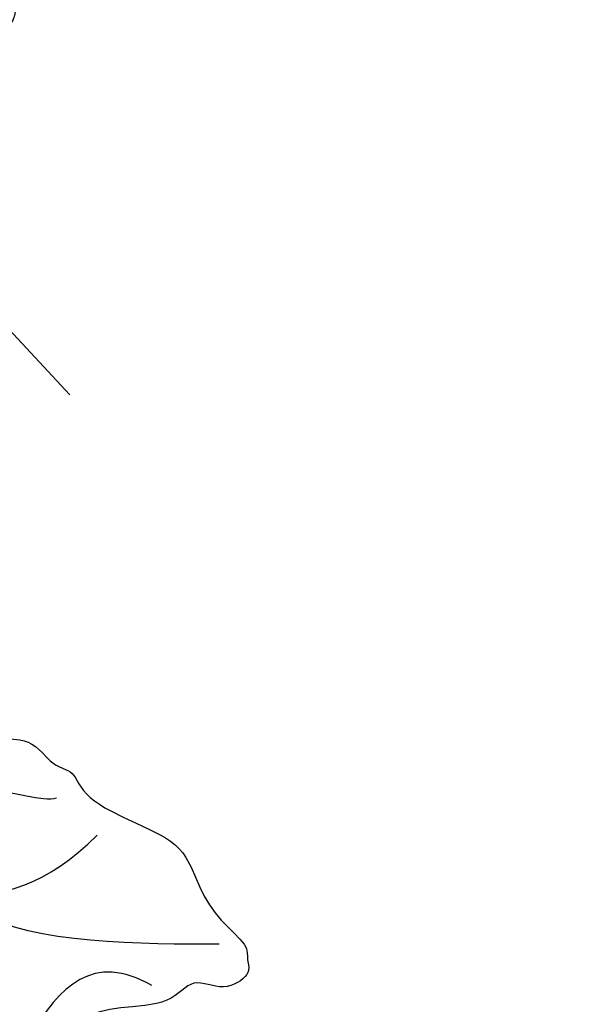
# Model space of a CAD drawing. Units: millimetres. Extents: x 2326 to 7366, y 1790 to 3572.
# Drawn here: x 3944 to 3976, y 2645 to 2701 of the extents above; entities that cross this region are included whole.
import ezdxf
from ezdxf.xclip import XClip

# ---------------------------------------------------------------- set-up
doc = ezdxf.new("R2010")
doc.units = ezdxf.units.MM
doc.header["$XCLIPFRAME"] = 2
doc.linetypes.add('HIDDEN', pattern=[9.524999999999999, 6.35, -3.175])
doc.layers.add('A-04.尺寸標註', color=4, linetype='Continuous')
doc.layers.add('H-08.木作(細線)', color=8, linetype='Continuous')
doc.styles.add('新細明體', font='txt')
doc.dimstyles.new('6', dxfattribs={"dimtxt": 15, "dimasz": 4.5, "dimexe": 3, "dimexo": 3, "dimgap": 1.8, "dimtad": 2, "dimdec": 0, "dimtxsty": '新細明體', "dimblk": 'ARCHTICK', "dimcen": 5, "dimclrd": 8, "dimclre": 8, "dimclrt": 4, "dimadec": 0, "dimazin": 0, "dimtfac": 1, "dimtdec": 0, "dimtix": 1, "dimtmove": 2, "dimatfit": 3, "dimldrblk": 'OPEN90', "dimfxl": 1.25, "dimlwd": 9, "dimlwe": 9, "dimarcsym": 0})

# ---------------------------------------------------------------- blocks, each defined once
blk = doc.blocks.new('SE-21113L')
at = {"layer": 'H-08.木作(細線)', "lineweight": 30}
blk.add_open_spline([(-69.28725075535476, 12.37912962306291), (-73.35583913698792, 13.99116016179323), (-75.85957111231983, 19.34590501897037), (-75.83660564105958, 19.34590501897037), (-75.83660564105958, 20.26375697925687), (-74.61940622888505, 20.26375697925687), (-74.48161013051867, 20.26375697925687), (-75.42321734689176, 21.11277004145086), (-75.6988095426932, 21.68642678018659), (-75.6988095426932, 23.17793621495366), (-74.84906584676355, 23.68275479320437), (-73.90746026672423, 23.68275479320437), (-72.6213628044352, 23.04025842063129), (-72.5072764288634, 23.04025842063129), (-74.22972765658051, 24.97464129701257), (-75.26319839246571, 26.46614999510348), (-75.26319839246571, 27.17748526390642), (-74.94167361874133, 27.6823038412258), (-73.72415196988732, 28.14981111325324), (-73.7930500190705, 28.14981111325324), (-74.43609956745058, 29.64131981134415), (-74.0456767436117, 31.98184157162905), (-73.72344043292105, 33.04451700020581), (-72.68996969610453, 34.60486459545791), (-71.15124714467674, 34.60486459545791), (-68.87761152535677, 34.97200537938625), (-67.20109124016017, 33.61817447468638), (-65.54753806162626, 32.011933545582), (-65.54753806162626, 29.76319698058069), (-65.47864001244307, 29.76319698058069), (-64.42220380529761, 29.76319698058069), (-64.42220380529761, 29.6943580834195), (-64.42220380529761, 31.94309464842081), (-62.33229522593319, 31.62184646259993), (-61.85000888165087, 31.30059827677906), (-60.9655847074464, 30.08074674010277), (-60.57516351994127, 27.9467416703701), (-60.16177522484213, 26.56996372994035), (-60.16177522484213, 26.47817853465676), (-59.8172849798575, 28.01558056753129), (-58.87567776348442, 28.01558056753129), (-58.04890117421746, 28.01558056753129), (-57.13026106543839, 25.56032731104642), (-57.13026106543839, 24.27533456776291), (-57.13026106543839, 23.74757042713463), (-57.13026106543839, 23.83935562334955), (-54.87959091644734, 25.81273659970611), (-52.49112466908991, 27.09772860724479), (-47.40827214345336, 29.9224569061771), (-42.53947776462883, 32.63011945039034), (-38.6122873313725, 34.25930594280362), (-38.61136642191559, 34.26627188920975), (-39.30034854914993, 35.02349901944399), (-39.57594074495137, 36.60679365042597), (-40.218988657929, 38.14419494569302), (-40.218988657929, 39.26856359653175), (-39.16255245078355, 39.26856359653175), (-36.93484777305275, 39.26856359653175), (-36.93484777305275, 39.22744632139802), (-35.38863200042397, 40.44359943177551), (-34.01067101862282, 40.44359943177551), (-34.17143422365189, 40.44359943177551), (-32.49491393845528, 40.94841801002622), (-30.86432786751539, 41.65975327882916), (-28.75145381689072, 41.65975327882916), (-28.10840426757932, 40.99431060813367), (-27.51128893252462, 40.99431060813367), (-27.16679868753999, 41.52207548450679), (-26.43188561871648, 41.52207548450679), (-24.58680466376245, 41.9831552579999), (-20.82037907093763, 41.08825033437461), (-20.17732952162623, 41.75369226839393), (-20.17732952162623, 41.66190780885518), (-20.63665039464831, 42.80922202207148), (-20.63665039464831, 43.0616313116625), (-19.97063537500799, 43.42877209559083), (-21.07494902797043, 44.93166997097433), (-21.4449450140819, 46.13312366139144), (-21.4449450140819, 47.28836801927537), (-20.82057699281722, 47.70425569266081), (-19.57184095028788, 47.4269974892959), (-18.64685098640621, 46.8493749415502), (-18.66997675783932, 46.8493749415502), (-19.57184095028788, 48.8132899813354), (-18.53083773516119, 51.52599744219333), (-18.62333755008876, 51.52599744219333), (-16.86585743632168, 52.95850000344217), (-13.99838936608285, 50.50938329100609), (-11.90182505268604, 47.99123616795987), (-9.90507875289768, 45.55286558996886), (-8.315078099258244, 44.33367993216962), (-8.352055124938488, 44.33367993216962), (-6.762052835896611, 45.10952514968812), (-3.545074503868818, 45.10952514968812), (-3.545074503868818, 45.18341559171677), (-5.911587788723409, 46.95677587855607), (-7.242750898003578, 48.98875123728067), (-7.427636026404798, 48.98875123728067), (-9.90507875289768, 48.4345766082406), (-12.78926712553948, 49.76459645479918), (-13.78764027543366, 51.02072733361274), (-14.34229075256735, 52.01824240293354), (-14.34229075256735, 53.53298835363239), (-13.89682604186237, 55.02229390665889), (-12.26984836254269, 56.38925897423178), (-11.08659172058105, 56.38925897423178), (-9.385659989900887, 56.38925897423178), (-7.869611752219498, 56.943434339948), (-5.540075493045151, 56.42620419431478), (-4.874493937939405, 57.05426926538348), (-2.803795223124325, 57.05426926538348), (0.3392306938767433, 55.76119390316308), (1.855278931558132, 54.35728361457586), (1.781324880197644, 54.35728361457586), (3.49562369287014, 54.90810527931899), (5.011670294217765, 54.05837035644799), (4.974694904871285, 54.05837035644799), (7.082370645366609, 54.53865528106689), (9.116092335432768, 52.87612991966307), (11.60143066942692, 50.65694246068597), (13.41329184081405, 49.21608695108443), (14.78143197577447, 48.36635202821344), (14.78143197577447, 48.29246232379228), (18.10934138484299, 48.95747187826782), (23.10120549891144, 48.95747187826782), (28.05609422270209, 48.95747187826782), (28.05609422270209, 49.03136232029647), (29.76041515916586, 49.74577285908163), (35.22679759562016, 51.76913083344698), (42.56596185918897, 51.9873703783378), (50.82612657174468, 51.15489821508527), (60.02251208294183, 49.33208096399903), (68.69764519389719, 45.72364654298872), (80.48223930131644, 40.99279838521034), (94.49716832023114, 33.14313702844083), (108.0289964079857, 21.33333647903055), (112.1224787710235, 17.43360147438943), (119.7382591897622, 10.20482415799052), (125.3448029719293, 3.268600367940962), (128.2689960831776, -2.012900775298476), (130.671661991626, -8.170167247764766), (131.6859163213521, -16.15792625583708), (131.6859163213521, -21.90544749144465), (130.7618276374415, -30.09509150311351), (126.8053627703339, -37.28248784411699), (124.8870752872899, -39.43870704155415), (122.3693235795945, -42.13398085348308), (118.4128570770845, -44.17040964495391), (114.8760174950585, -45.06883400399238), (110.0693689240143, -45.55849131848663), (104.9908068850636, -44.54365161713213), (100.8903383733705, -42.02534465398639), (98.4829337913543, -39.91513811890036), (97.39198394771665, -37.24648398719728), (96.0762947248295, -33.09768160898238), (97.35991243831813, -28.22887575253844), (98.88128657173365, -23.92223433405161), (103.7406085114926, -21.64158273115754), (108.1877378663048, -20.27441068179905), (113.0529729239643, -22.74291595537215), (115.2195230387151, -24.14806519076228), (116.1663007568568, -26.08574799634516)], degree=3, dxfattribs=at)
blk = doc.blocks.new('SE-21144-1.2-d')
at = {"layer": 'H-08.木作(細線)'}
blk.add_open_spline([(1626.330464715752, -269.7299107984551), (1628.127246725201, -269.8540738932535), (1630.201748238137, -270.3006617428252), (1631.628801494187, -270.9117894490327), (1632.910431954625, -271.8779150075185), (1633.887318392685, -272.8548014455767), (1634.838370545677, -274.5020720952082), (1635.330344443622, -275.8744543815698), (1635.571664464348, -277.9256168839155), (1635.571664464348, -279.899314177991), (1636.259969996366, -279.899314177991), (1636.971169278898, -279.9951326817592), (1637.834491996222, -280.2736821444404), (1638.252731969318, -280.6919221175359), (1638.530964025616, -280.9701541738331), (1639.401318919341, -280.4676545416482), (1640.065808646575, -280.2896050558576), (1641.017844430205, -280.2896050558576), (1641.791925199827, -280.7365207965734), (1642.315655008857, -281.2602506056069), (1642.520016698926, -282.0229388160665), (1642.520016698926, -282.8685280401137), (1642.12535940241, -283.933915676456), (1641.766549525744, -284.4478162512952), (1640.989760236637, -285.0942893546254), (1640.210198077702, -285.6897363504996), (1640.247471675163, -285.7270099479618), (1640.506294288573, -286.1753038645279), (1640.67179537609, -286.792962331863), (1640.564107823008, -287.577224488005), (1640.099501714154, -288.5311677644848), (1639.264033866723, -289.2386075906275), (1639.552081535826, -289.2695215434095), (1639.991211335494, -289.4081921756261), (1640.580357405031, -289.7483358174658), (1640.983896794082, -290.0376010451808), (1641.211282526372, -290.437826582505), (1641.265340081555, -291.0111998120269), (1641.12851555359, -291.521835902122), (1641.861035408481, -291.521835902122), (1642.700872461861, -291.8650087315685), (1643.2500644671, -292.4142007367996), (1643.523801655415, -292.6879379251234), (1643.864679421953, -293.2783555359257), (1644.096545463288, -294.1436913827439), (1644.096545463288, -295.1221607250683), (1644.535896484693, -295.2398844764492), (1644.885719839163, -295.4418550843199), (1645.200283941699, -295.7564191868526), (1647.128857594315, -294.7609038046493), (1648.905028358823, -294.4728446991486), (1650.625401399363, -294.3241696055888), (1652.45736738276, -294.3241696055888), (1653.954557042673, -294.5378905713883), (1655.107674098524, -295.0117938402994), (1656.549066034486, -295.9967682621304), (1657.918221581363, -297.1203460168833), (1658.850868693657, -298.0529931291775), (1659.702868247241, -299.1883509988792), (1660.125165559985, -299.9197914004487), (1660.506022476634, -300.829432760118), (1660.698415844986, -302.7101948969977), (1661.326187866332, -301.6228618604532), (1661.132615476386, -300.9004398662172), (1661.132615476386, -299.8604861952322), (1661.132615476386, -299.0559943698489), (1661.444368839255, -297.8925149801945), (1662.16082711924, -297.1760567002087), (1662.766393935462, -296.5704898839865), (1664.038090548693, -296.4376768363233), (1665.317346331095, -296.4376768363233), (1666.52892188061, -297.1371803059811), (1667.36374161196, -297.9720000373313), (1668.370326561792, -299.3720850186202), (1668.991114270817, -300.4473208714019), (1670.104365789316, -300.5337771429575), (1670.656809511606, -300.61307331193), (1671.983196449902, -300.9684776208975), (1673.124396819825, -301.8744318977185), (1674.251252895611, -303.0012879735035), (1675.03360646434, -304.3563641040139), (1675.67733813037, -305.8468875988468), (1676.008075110212, -307.0812148115635), (1676.088925947091, -307.7598515405182), (1676.088925947091, -308.6759189845897), (1676.011026071821, -309.7514313503348), (1675.87943242432, -310.9713071081057), (1675.625496731989, -311.9190080137309), (1675.284483199601, -312.5096607778979), (1675.798121671489, -312.2131114678858), (1676.24757645681, -312.092680421125), (1676.949426267755, -312.092680421125), (1677.674894939589, -312.2870691658762), (1678.38653799438, -312.6979364751286), (1678.891233112898, -311.8237788875214), (1679.723864894322, -310.9911471061042), (1680.378336621902, -310.6132876780096), (1681.130724013355, -310.4116860840721), (1682.171068828439, -310.4116860840721), (1683.238457396891, -310.697691989), (1683.692015899141, -311.1512504912492), (1684.714103279262, -312.5904324323063), (1685.277640586972, -313.5665076812166), (1685.524847484455, -314.4890963826209), (1685.720175738265, -315.218071349969), (1685.845063038702, -316.0417568639216), (1685.845063038702, -317.1009650712506), (1685.570542959956, -319.9049335449367), (1686.104779895552, -319.7617851894779), (1686.581972735177, -319.8896486254901), (1686.885940023918, -320.0651442214698), (1687.266599445693, -320.4458036432447), (1687.952061480676, -321.6330587144917), (1688.420007505768, -323.3794570553572), (1688.420007505768, -325.0957753796899), (1688.188637609913, -326.8259923752406), (1687.846361111014, -328.1033856593939), (1687.329795031325, -329.4284160401841), (1686.776080869935, -330.7197224634832), (1685.788298171517, -332.4306122839885), (1684.948509831129, -333.8851683571412), (1684.297867194004, -334.5358109942657), (1685.695355595988, -334.161355105522), (1686.62586273906, -334.161355105522), (1686.982916498029, -334.2570273718921), (1687.182062516317, -334.3103883866673), (1687.906899985956, -334.7288734948838), (1688.379861401609, -335.5480666968154), (1688.874402731092, -336.693220829238), (1689.230633307847, -338.0226914409171), (1689.230633307847, -339.6166318556149), (1688.921056082655, -340.7719897888911), (1688.568305368925, -342.0884733749558), (1688.266938373949, -343.2131903119368), (1688.788534513229, -343.0734290476406), (1689.75708170137, -343.0734290476406), (1690.482198595668, -343.4920754817603), (1690.957503987257, -344.5356420343888), (1691.184209315248, -345.3817178367991), (1691.328120047302, -346.940250234123), (1690.883927079866, -349.8001804066212), (1690.018331479752, -353.0306271650538), (1688.424422381888, -356.5145199648433), (1687.029911157878, -358.9298842565616), (1685.604872800386, -361.3981230944622), (1684.260114970165, -363.2001466455259), (1682.815790727184, -364.6444708885095), (1679.2864765586, -367.7239631944329), (1679.666401977045, -367.9433132370447), (1679.887405032204, -368.7681078675299), (1679.887405032204, -370.1950446779994), (1679.498101912499, -371.6479437002866), (1678.685797211225, -373.0548967141255), (1677.440950462129, -374.6682252977055), (1676.203752642136, -375.905423117698), (1674.902625417339, -377.2065503425002), (1673.29265935955, -378.8165164002862), (1671.557105650636, -380.1669392419209), (1669.736197005555, -381.6310820765547), (1666.88437067483, -383.625261254707), (1665.810303317152, -384.2943175562964), (1664.600928699917, -385.1180233881133), (1663.000972837611, -386.0417583359079), (1659.826046271741, -387.6651219678462), (1656.055789504933, -389.6185769181776), (1648.150509060107, -392.6932727204571), (1644.758836238589, -393.7021865253865), (1644.257656609101, -393.9915427193832), (1643.72751654406, -394.5216827844285), (1643.572392735257, -395.1006127203226), (1644.060406576454, -396.1298373873689), (1644.292026557461, -396.9942549245393), (1644.495224563151, -398.3545771853646), (1644.495224563151, -399.2541886830885), (1644.338096273562, -400.5208456642217), (1644.041128156081, -401.6291457668835), (1643.327389214609, -402.8653778768564), (1644.228941611686, -403.385889395997), (1644.733551036237, -404.1212141741843), (1645.064389242595, -404.9411948055575), (1645.219706616888, -405.5208471377138), (1645.219706616888, -406.5421431174514), (1644.999575966442, -407.3636818892196), (1644.626992133448, -408.1955848242579), (1644.408178710943, -408.5745807894147), (1644.531776323422, -409.2945441545457), (1644.531776323422, -410.4917679154267), (1644.284145636233, -411.4159382215258), (1644.021088346428, -412.0949182711576), (1643.591844532269, -412.8383903661154), (1642.918546819427, -413.6259337504446), (1642.395267176834, -414.0505166140422), (1641.682698396526, -414.576039552382), (1640.935493104826, -415.0074387286882), (1640.131654169349, -415.3527303202231), (1639.424917928985, -415.3527303202231), (1638.965191835726, -415.2295470847945), (1638.857171928518, -415.6326828667149), (1638.343724018675, -416.2629089847063), (1637.740527853736, -416.8661051496424), (1637.171659313872, -417.1945415542673), (1636.374546466604, -417.5080037932015), (1635.772855916345, -417.6005019359565), (1634.890780567252, -417.5069590391676), (1635.286741355576, -417.7355671068942), (1636.085210737449, -418.6787092596664), (1636.321003297364, -419.5586990733188), (1636.321003297364, -420.4692843641898), (1636.162078560952, -421.4915346596696), (1635.574146979593, -422.5098620299636), (1634.969437831075, -423.2527252134937), (1634.351565340856, -423.7276891486011), (1633.873762929052, -424.0035484996782), (1633.550302573872, -424.1902984228117)], degree=3, knots=[0, 0, 0, 0, 0.9835344666967956, 1.983534466696796, 2.983534466696796, 3.983534466696796, 4.983534466696796, 5.983534466696796, 6.983534466696796, 6.983534466696796, 6.983534466696796, 7.983534466696796, 8.983534466696796, 9.983534466696796, 9.983534466696796, 9.983534466696796, 10.9835344666968, 11.9835344666968, 12.9835344666968, 13.9835344666968, 14.9835344666968, 15.9835344666968, 16.9835344666968, 17.9835344666968, 18.9835344666968, 18.9835344666968, 18.9835344666968, 19.9835344666968, 20.9835344666968, 21.9835344666968, 22.9835344666968, 22.9835344666968, 22.9835344666968, 23.6114783445463, 24.6114783445463, 25.6114783445463, 26.6114783445463, 27.6114783445463, 27.6114783445463, 27.6114783445463, 28.6114783445463, 29.6114783445463, 30.6114783445463, 31.6114783445463, 32.6114783445463, 32.6114783445463, 32.6114783445463, 33.6114783445463, 33.6114783445463, 33.6114783445463, 34.6114783445463, 35.6114783445463, 36.6114783445463, 37.6114783445463, 38.6114783445463, 39.6114783445463, 40.6114783445463, 41.6114783445463, 42.6114783445463, 43.6114783445463, 44.6114783445463, 44.6114783445463, 44.6114783445463, 45.6114783445463, 46.6114783445463, 47.6114783445463, 48.6114783445463, 49.6114783445463, 50.6114783445463, 51.6114783445463, 52.6114783445463, 53.6114783445463, 54.6114783445463, 55.6114783445463, 55.6114783445463, 55.6114783445463, 56.6114783445463, 57.6114783445463, 58.6114783445463, 59.6114783445463, 60.6114783445463, 61.6114783445463, 62.6114783445463, 63.6114783445463, 64.6114783445463, 65.6114783445463, 66.6114783445463, 67.6114783445463, 67.6114783445463, 67.6114783445463, 68.6114783445463, 69.6114783445463, 70.6114783445463, 70.6114783445463, 70.6114783445463, 71.6114783445463, 72.6114783445463, 73.6114783445463, 74.6114783445463, 75.6114783445463, 76.6114783445463, 77.6114783445463, 78.6114783445463, 79.6114783445463, 80.6114783445463, 81.6114783445463, 82.6114783445463, 82.6114783445463, 82.6114783445463, 83.6114783445463, 84.6114783445463, 85.6114783445463, 86.6114783445463, 87.6114783445463, 88.6114783445463, 89.6114783445463, 90.6114783445463, 91.6114783445463, 92.6114783445463, 93.6114783445463, 94.6114783445463, 94.6114783445463, 94.6114783445463, 95.6114783445463, 96.6114783445463, 97.6114783445463, 98.6114783445463, 99.6114783445463, 100.6114783445463, 101.6114783445463, 102.6114783445463, 103.6114783445463, 104.6114783445463, 104.6114783445463, 104.6114783445463, 105.6114783445463, 106.6114783445463, 107.6114783445463, 108.6114783445463, 109.6114783445463, 110.6114783445463, 111.6114783445463, 112.6114783445463, 113.6114783445463, 114.6114783445463, 115.6114783445463, 116.6114783445463, 116.6114783445463, 116.6114783445463, 117.6114783445463, 118.6114783445463, 119.6114783445463, 120.6114783445463, 121.6114783445463, 122.6114783445463, 123.6114783445463, 124.6114783445463, 125.6114783445463, 126.6114783445463, 127.6114783445463, 128.6114783445463, 129.6114783445463, 130.6114783445463, 131.6114783445463, 132.6114783445463, 133.6114783445463, 134.6114783445463, 135.6114783445463, 136.6114783445463, 136.6114783445463, 136.6114783445463, 137.6114783445463, 138.6114783445463, 139.6114783445463, 140.6114783445463, 141.6114783445463, 141.6114783445463, 141.6114783445463, 142.6114783445463, 143.6114783445463, 144.6114783445463, 145.6114783445463, 146.6114783445463, 147.6114783445463, 147.6114783445463, 147.6114783445463, 148.6114783445463, 149.6114783445463, 150.6114783445463, 151.6114783445463, 152.6114783445463, 153.6114783445463, 154.6114783445463, 155.6114783445463, 156.6114783445463, 157.6114783445463, 157.6114783445463, 157.6114783445463, 158.6114783445463, 159.6114783445463, 160.6114783445463, 161.6114783445463, 162.6114783445463, 162.6114783445463, 162.6114783445463, 163.6114783445463, 164.6114783445463, 165.6114783445463, 166.6114783445463, 167.6114783445463, 168.6114783445463, 169.6114783445463, 170.6114783445463, 170.6114783445463, 170.6114783445463, 170.6114783445463], dxfattribs=at)
blk = doc.blocks.new('SE-21212L-1.5')
at = {"layer": 'H-08.木作(細線)', "color": 8}
for points in [[(-24.76906425825655, 0.5445758799251053), (-25.33221203889116, 2.864703602059308), (-24.98022029690037, 4.788052258616517), (-25.96753469472606, 5.775366656442202), (-26.94360133427108, 9.418096946803416), (-29.19182388049376, 12.51463037049689), (-31.69410960714231, 13.59053416054667), (-33.11314554636192, 15.45925275018089), (-35.28189528529401, 15.00957009976628), (-36.1367178857472, 15.86439270021947), (-37.64106759835704, 14.99585598868725), (-40.90923763867613, 16.16792899859502), (-43.61435122757757, 17.23109592753099), (-45.93741136354583, 16.01012758889919), (-48.08442982900669, 15.56518558798416), (-50.27817530139873, 15.78491134412252), (-50.67294251330895, 15.05429051284591), (-51.48750000000291, 14.81593779762261), (-51.13439202123482, 12.85518251915346), (-49.12662189199546, 12.28284115765564), (-49.55509097443428, 10.35450860443598), (-47.41663762743701, 8.044520307179482), (-46.30740343710204, 6.32134183144808), (-46.30823674351268, 2.135302503160347), (-44.76212113774091, 0.695082374397316), (-42.26719131129721, -1.799847452050017), (-40.3918737719614, -3.675164991382189), (-39.25642747203892, -3.370923072270671), (-37.46325967122539, -3.851400936393475), (-36.68327586843225, -3.659134127687139)], [(-48.98325919156196, 14.62860748624007), (-46.07310869155845, 11.71845698623656), (-41.31674826958988, 6.962096564267995), (-38.2134806523427, 6.398377170058666)], [(-24.76906425825655, 0.5445758799251053), (-25.90644318822888, 0.8493356456965557), (-30.77847804363046, 3.66220628096562), (-36.96907313675547, 5.320971236837067), (-39.72733917899313, 10.09842816278251), (-39.72733917899313, 14.11852538359017)], [(-36.62687771027413, 13.96646484429948), (-35.79624978445645, 12.52777507459905), (-30.59053618365579, 11.1329083192395), (-30.59053618365579, 5.973407603018131)], [(-47.94172184860508, 10.2773593977181), (-44.24807440991208, 9.2876495493947), (-44.24807440991208, 6.540963128885778), (-45.10060241335304, 3.359285305170488)]]:
    blk.add_open_spline(points, degree=3, dxfattribs=at)
blk = doc.blocks.new('_ArchTick')
at = {"color": 0, "linetype": 'ByBlock', "const_width": 0.15}
blk.add_lwpolyline([(-0.5, -0.5), (0.5, 0.5)], dxfattribs=at)
blk = doc.blocks.new('*D39')
at = {"layer": 'A-04.尺寸標註', "color": 8, "linetype": 'HIDDEN', "lineweight": 9, "ltscale": 0.6, "transparency": 16777216}
for p, q in [((3090.10599629941, 2739.056285686291), (3090.10599629941, 2192.940352775406)), ((4080.929072553579, 2739.056285686291), (4080.929072553579, 2192.940352775406))]:
    blk.add_line(p, q, dxfattribs=at)
at = {"layer": 'A-04.尺寸標註', "color": 8, "lineweight": 9, "ltscale": 0.6, "transparency": 16777216}
blk.add_line((3090.10599629941, 2195.940352775406), (4080.929072553579, 2195.940352775406), dxfattribs=at)
at = {"layer": 'DEFPOINTS', "color": 0, "ltscale": 0.6, "transparency": 16777216}
for p in [(3090.10599629941, 2742.056285686291), (4080.929072553579, 2742.056285686291), (4080.929072553579, 2195.940352775406)]:
    blk.add_point(p, dxfattribs=at)
at = {"layer": 'A-04.尺寸標註', "color": 8, "lineweight": 9, "ltscale": 0.6, "transparency": 16777216, "xscale": 4.5, "yscale": 4.5, "zscale": 4.5, "rotation": 180}
blk.add_blockref('_ArchTick', (3090.10599629941, 2195.940352775406), dxfattribs=at)
at = {"layer": 'A-04.尺寸標註', "color": 8, "lineweight": 9, "ltscale": 0.6, "transparency": 16777216, "xscale": 4.5, "yscale": 4.5, "zscale": 4.5}
blk.add_blockref('_ArchTick', (4080.929072553579, 2195.940352775406), dxfattribs=at)
at = {"layer": 'A-04.尺寸標註', "color": 4, "ltscale": 0.6, "transparency": 16777216, "insert": (3585.517534426494, 2185.691951612615), "char_height": 15, "attachment_point": 5, "style": '新細明體'}
blk.add_mtext('991', dxfattribs=at)
blk = doc.blocks.new('_Open90')
at = {"color": 0, "linetype": 'ByBlock', "lineweight": -2}
for p, q in [((-0.5, 0.5), (0, 0)), ((0, 0), (-1, 0)), ((0, 0), (-0.5, -0.5))]:
    blk.add_line(p, q, dxfattribs=at)

msp = doc.modelspace()

# ---------------------------------------------------------------- block references
at = {"rotation": 270}
msp.add_blockref('SE-21144-1.2-d', (4263.955935969855, 4387.799604281015), dxfattribs=at)
at = {"color": 169, "true_color": 0x2f3046}
ref = msp.add_blockref('SE-21212L-1.5', (3910.713463124169, 2673.103245752282), dxfattribs=dict(at, xscale=-1, rotation=315))
XClip(ref).set_block_clipping_path([(34.112298505729996, -1.4053120188764296), (21.357351866085082, -8.466058718971908), (15.198696684616152, -19.070356612297473), (4.688229197287001, -32.91538169537671), (-17.885227041493636, -28.191628601693083), (-46.75197535956977, -21.52080352959456), (-57.662242440273985, 15.844083441625116), (-20.99771084851818, 30.638287662004586), (3.641714863711968, 31.534324577107327), (26.83076776942471, 12.07098565812339)])
at = {"layer": 'H-08.木作(細線)', "rotation": 221.1773641880156}
msp.add_blockref('SE-21113L', (3990.543776286774, 2656.972058622996), dxfattribs=at)

# ---------------------------------------------------------------- dimensions: what is measured, and where the dimension line sits
at = {"layer": 'A-04.尺寸標註', "color": 8, "ltscale": 0.6}
dim = msp.add_linear_dim(base=(4080.929072553579, 2195.940352775406), p1=(3090.10599629941, 2742.056285686291), p2=(4080.929072553579, 2742.056285686291), dimstyle='6', dxfattribs=at)
dim.commit()
dim.dimension.update_dxf_attribs({"geometry": '*D39', "text_midpoint": (3585.517534426494, 2185.691951612615)})

doc.saveas('drawing.dxf')
